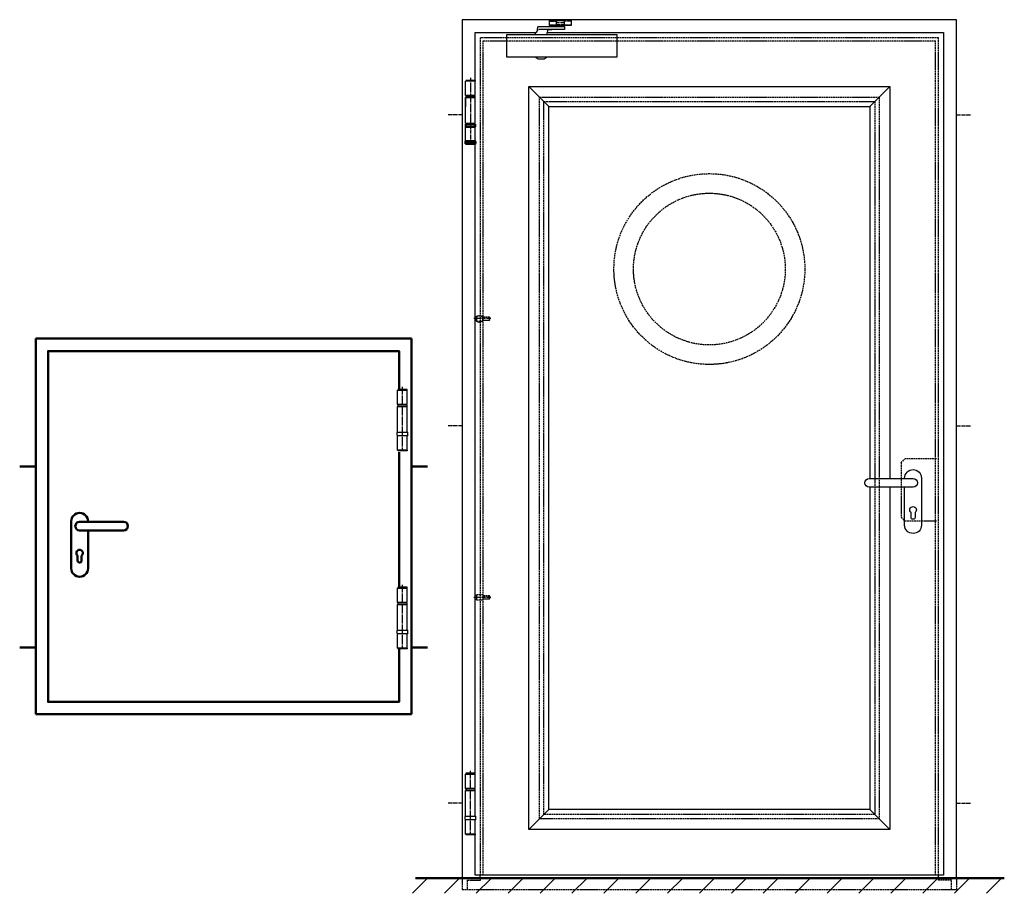
# Model space of a CAD drawing. Extents: x -578 to 6771, y 1394 to 8692.
# Drawn here: x -578 to 2042, y 2150 to 4476 of the extents above; entities that cross this region are included whole.
import ezdxf

# ---------------------------------------------------------------- set-up
doc = ezdxf.new("R2010")
doc.units = 0
for name, pattern in [('AM_DIN_F_W050', [6.25, 4.75, -1.5]), ('AM_DIN_G_W050', [13.75, 9.75, -1.5, 1, -1.5]), ('GEN7', [13.75, 10, -1.25, 1.25, -1.25])]:
    doc.linetypes.add(name, pattern=pattern)
doc.layers.get('0').update_dxf_attribs({"linetype": 'CONTINUOUS'})
doc.layers.add('7', color=4, linetype='GEN7')
for name, color, linetype, lineweight in [('AM_0', 7, 'CONTINUOUS', 50), ('AM_1', 14, 'CONTINUOUS', 50), ('AM_2', 5, 'CONTINUOUS', 50), ('AM_3', 6, 'AM_DIN_F_W050', 25), ('AM_5', 3, 'CONTINUOUS', 25), ('AM_7', 4, 'AM_DIN_G_W050', 25), ('AM_8', 1, 'CONTINUOUS', 25)]:
    doc.layers.add(name, color=color, linetype=linetype, lineweight=lineweight)

# ---------------------------------------------------------------- blocks, each defined once
blk = doc.blocks.new('2tlg_3mm_ko-band-Verl')
for p, q in [((-12.7, 192.2), (-12.7, 230.2)), ((-12.7, 230.2), (12.7, 230.2)), ((12.5, 232.2), (-12.5, 232.2)), ((-12.5, 232.2), (-12.5, 231.2)), ((12.5, 232.2), (-12.5, 232.2)), ((-12.5, 232.2), (-12.5, 231.2)), ((12.5, 231.2), (-12.5, 231.2)), ((12.5, 231.2), (-12.5, 231.2)), ((-12.5, 231.2), (-11.5, 230.2)), ((11.5, 230.2), (12.5, 231.2)), ((12.5, 231.2), (12.5, 232.2)), ((12.5, 231.2), (12.5, 232.2)), ((12.7, 192.2), (12.7, 230.2)), ((12.7, 192.2), (-12.7, 192.2)), ((-12.7, 118.2), (-12.7, 186.2)), ((-12.7, 186.2), (12.7, 186.2)), ((12.7, 118.2), (12.7, 186.2)), ((-14.2, 111.4), (-14.2, 117.2)), ((-13.1, 108.7), (-14.2, 111)), ((13.1, 108.7), (-13.1, 108.7)), ((-12.7, 70.2), (-12.7, 108.2)), ((12.7, 108.2), (-12.7, 108.2)), ((-9.5, 108.2), (-9.5, 108.7)), ((9.5, 108.2), (9.5, 108.7)), ((12.7, 70.2), (12.7, 108.2)), ((14.2, 111), (13.1, 108.7)), ((14.2, 111.4), (14.2, 117.2)), ((12.7, 70.2), (-12.7, 70.2)), ((-12.5, 70.2), (-12.5, 68.7)), ((12.5, 68.7), (-12.5, 68.7)), ((-12, 68.2), (-12.5, 68.7)), ((12, 68.2), (-12, 68.2)), ((12.5, 68.7), (12, 68.2)), ((12.5, 70.2), (12.5, 68.7))]:
    blk.add_line(p, q)
at = {"linetype": 'Continuous'}
blk.add_line((-13.3, 118.2), (13.2, 118.2), dxfattribs=at)
blk.add_lwpolyline([(-12.5, 186.2), (12.5, 186.2), (12.5, 190.2), (-12.5, 190.2)], close=True)
for centre, start, end in [((-13.3, 117.2), 90, 180), ((-13.3, 111.4), 180, 205), ((13.2, 117.2), 0, 90), ((13.2, 111.4), 335, 0)]:
    blk.add_arc(centre, 1, start, end)
at = {"layer": '7'}
blk.add_line((0, 67.7), (0, 238.5), dxfattribs=at)
at = {"layer": 'AM_0'}
for p, q in [((-11.1, 192.2), (-11.1, 190.2)), ((-9.5, 190.2), (-9.5, 192.2))]:
    blk.add_line(p, q, dxfattribs=at)
at = {"layer": 'AM_0', "linetype": 'Continuous'}
blk.add_line((9.5, 190.2), (9.5, 192.2), dxfattribs=at)
blk = doc.blocks.new('DRUECKER-AS')
for points in [[(-22.5, 11.5), (-22.5, 12.5, -1), (22.5, 12.5), (22.5, -112.5, -1), (-22.5, -112.5), (-22.5, -11.5)], [(-117, 11.5), (0, 11.5, -1), (0, -11.5), (-117, -11.5, -1), (-117, 11.5, 1)], [(-5.2, -79, -3), (5.3, -79), (5.3, -92, -1), (-5.2, -92), (-5.2, -79)]]:
    blk.add_lwpolyline(points, format="xyb")
blk = doc.blocks.new('fe-band 3 mm')
for p, q in [((12.8, 231.7), (-12.5, 231.7)), ((-12.5, 193.7), (-12.5, 231.7)), ((-12, 233.7), (-12.3, 233.4)), ((12.7, 233.4), (-12.3, 233.4)), ((-12.3, 233.4), (-12.3, 231.7)), ((12.4, 233.7), (-12, 233.7)), ((12.7, 233.4), (12.4, 233.7)), ((12.7, 233.4), (12.7, 231.7)), ((12.8, 193.7), (12.8, 231.7)), ((12.8, 193.7), (-12.5, 193.7)), ((-12.5, 119.7), (-12.5, 187.7)), ((12.8, 187.7), (-12.5, 187.7)), ((-10.9, 191.7), (-10.9, 193.7)), ((11.3, 191.7), (11.3, 193.7)), ((12.8, 119.7), (12.8, 187.7)), ((12.8, 122.3), (12.8, 187.7)), ((-12.5, 119.7), (12.8, 119.7)), ((12.8, 109.7), (-12.5, 109.7)), ((-12.5, 71.7), (-12.5, 109.7)), ((-10.9, 116.7), (-10.9, 119.7)), ((11.3, 116.7), (11.3, 119.7)), ((12.8, 71.7), (12.8, 109.7))]:
    blk.add_line(p, q)
at = {"linetype": 'Continuous'}
blk.add_line((-12.5, 187.7), (-12.5, 163.6), dxfattribs=at)
blk.add_lwpolyline([(-12.3, 187.7), (12.7, 187.7), (12.7, 191.7), (-12.3, 191.7)], close=True)
at = {"layer": 'AM_0'}
for p, q in [((-13.3, 71.2), (-12.8, 71.7)), ((-13.3, 71.2), (-13.3, 70.8)), ((-13.3, 71.2), (13.7, 71.2)), ((-13.3, 65.6), (-13.3, 65.2)), ((-13.3, 65.2), (-12.8, 64.7)), ((-13.3, 65.2), (13.7, 65.2)), ((-12.8, 71.7), (13.2, 71.7)), ((-12.8, 64.7), (13.2, 64.7)), ((13.2, 71.7), (13.7, 71.2)), ((13.2, 64.7), (13.7, 65.2)), ((13.7, 71.2), (13.7, 70.8)), ((13.7, 65.6), (13.7, 65.2))]:
    blk.add_line(p, q, dxfattribs=at)
blk.add_lwpolyline([(-12.3, 109.7), (12.7, 109.7), (12.7, 116.7), (-12.3, 116.7)], close=True, dxfattribs=at)
for points in [[(-13.3, 70.8), (-13.2, 70.6), (-13.1, 70.1), (-13.1, 69.2), (-13.1, 68.2), (-13.1, 67.3), (-13.1, 66.4), (-13.2, 65.8), (-13.3, 65.6)], [(-6.6, 65.6), (-5.7, 65.8), (-5, 66.4), (-4.5, 67.3), (-4.3, 68.2), (-4.5, 69.2), (-5, 70.1), (-5.7, 70.7), (-6.6, 70.9), (-7.5, 70.7), (-8.2, 70.1), (-8.7, 69.2), (-8.8, 68.2), (-8.7, 67.3), (-8.2, 66.4), (-7.5, 65.8), (-6.6, 65.6)], [(-5, 70.1), (-5.5, 69.3), (-5.7, 68.2), (-5.5, 67.2), (-5, 66.4)], [(6.9, 65.6), (6, 65.8), (5.3, 66.4), (4.8, 67.3), (4.7, 68.2), (4.8, 69.2), (5.3, 70.1), (6, 70.7), (6.9, 70.9), (7.8, 70.7), (8.5, 70.1), (9, 69.2), (9.2, 68.2), (9, 67.3), (8.5, 66.4), (7.8, 65.8), (6.9, 65.6)], [(5.4, 70.1), (5.9, 69.3), (6, 68.2), (5.9, 67.2), (5.4, 66.4)], [(13.7, 65.6), (13.6, 65.8), (13.5, 66.4), (13.4, 67.3), (13.4, 68.2), (13.4, 69.2), (13.5, 70.1), (13.6, 70.6), (13.7, 70.8)]]:
    blk.add_lwpolyline(points, dxfattribs=at)
at = {"layer": 'AM_7'}
blk.add_line((0.2, 240.2), (0.2, 64.1), dxfattribs=at)

msp = doc.modelspace()

# ---------------------------------------------------------------- hatches: boundary and pattern name
at = {"layer": 'AM_8'}
h = msp.add_hatch(dxfattribs=at)
h.set_pattern_fill('_U', color=256, scale=60, angle=45, style=0, pattern_type=0)
h.set_pattern_definition([(45, (504.404, 914.26), (-42.4264, 42.4264), [])])
h.paths.add_polyline_path([(2036.462, 2190.111), (445.81, 2190.111), (445.81, 2150.111), (2036.462, 2150.111)])

# ---------------------------------------------------------------- linework, layer by layer
for p, q in [((599.374, 4476.111), (599.374, 2190.111)), ((1915.374, 4476.111), (599.374, 4476.111)), ((854.544, 4459.611), (854.544, 4458.111)), ((866.544, 4459.611), (866.544, 4458.111)), ((1915.374, 2190.111), (1915.374, 4476.111)), ((776.874, 4298.611), (830.374, 4245.111)), ((1737.874, 4298.611), (1684.374, 4245.111)), ((776.874, 2319.611), (830.374, 2373.111)), ((1737.874, 2319.611), (1684.374, 2373.111)), ((633.874, 2198.111), (633.874, 2305.611)), ((647.374, 2190.111), (647.374, 2198.111)), ((1861.374, 2198.111), (653.374, 2198.111)), ((1867.374, 2190.111), (1867.374, 2198.111))]:
    msp.add_line(p, q)
for points in [[(793.845, 4436.611), (794.917, 4438.91), (795.735, 4440.663), (796.337, 4441.946), (796.76, 4442.835), (797.039, 4443.406), (797.211, 4443.735), (797.314, 4443.899), (797.383, 4443.972), (797.451, 4444.019), (797.52, 4444.055), (797.59, 4444.08), (797.66, 4444.097), (797.728, 4444.106), (797.793, 4444.111), (797.853, 4444.112), (797.908, 4444.112), (797.956, 4444.112), (797.998, 4444.111), (798.038, 4444.111), (798.078, 4444.111), (798.119, 4444.111), (798.164, 4444.111), (798.215, 4444.111), (798.275, 4444.111), (798.344, 4444.111), (798.421, 4444.113), (798.503, 4444.118), (798.588, 4444.128), (798.672, 4444.145), (798.753, 4444.17), (798.829, 4444.205), (798.896, 4444.251), (798.953, 4444.314), (799.003, 4444.407), (799.051, 4444.551), (799.102, 4444.762), (799.159, 4445.059), (799.228, 4445.461), (799.314, 4445.985), (799.42, 4446.65), (799.549, 4447.465), (799.699, 4448.401), (799.863, 4449.422), (800.037, 4450.49), (800.214, 4451.569), (800.39, 4452.62), (800.56, 4453.607), (800.717, 4454.493), (800.859, 4455.248), (800.989, 4455.877), (801.112, 4456.395), (801.233, 4456.812), (801.358, 4457.144), (801.492, 4457.403), (801.641, 4457.602), (801.809, 4457.754), (802.021, 4457.872), (802.382, 4457.96), (803.013, 4458.024), (804.037, 4458.066), (805.579, 4458.092), (807.759, 4458.105), (810.703, 4458.11), (814.532, 4458.111), (819.306, 4458.111), (824.834, 4458.111), (830.861, 4458.111), (837.134, 4458.111), (843.396, 4458.111), (849.395, 4458.111), (854.875, 4458.111), (859.582, 4458.111), (863.324, 4458.11), (866.166, 4458.108), (868.233, 4458.102), (869.652, 4458.09), (870.549, 4458.07), (871.051, 4458.04), (871.285, 4457.999), (871.376, 4457.944), (871.431, 4457.872), (871.472, 4457.777), (871.502, 4457.651), (871.522, 4457.486), (871.534, 4457.274), (871.54, 4457.007), (871.542, 4456.677), (871.543, 4456.277), (871.543, 4455.804), (871.543, 4455.272), (871.543, 4454.701), (871.543, 4454.111), (871.543, 4453.52), (871.543, 4452.949), (871.543, 4452.417), (871.543, 4451.944), (871.542, 4451.544), (871.54, 4451.215), (871.534, 4450.948), (871.522, 4450.736), (871.502, 4450.57), (871.472, 4450.444), (871.431, 4450.349), (871.376, 4450.277), (871.285, 4450.222), (871.051, 4450.181), (870.547, 4450.151), (869.648, 4450.132), (868.225, 4450.12), (866.153, 4450.113), (863.304, 4450.111), (859.551, 4450.111), (854.832, 4450.11), (849.34, 4450.108), (843.333, 4450.103), (837.068, 4450.092), (830.802, 4450.074), (824.794, 4450.048), (819.3, 4450.011), (814.579, 4449.962), (810.823, 4449.899), (807.967, 4449.817), (805.882, 4449.712), (804.438, 4449.58), (803.506, 4449.416), (802.957, 4449.216), (802.66, 4448.976), (802.486, 4448.69)], [(850.544, 4460.261), (831.544, 4460.261), (831.544, 4473.961), (857.544, 4473.961)], [(870.543, 4463.111), (870.543, 4459.611), (850.544, 4459.611), (850.544, 4463.111)], [(889.543, 4473.961), (889.543, 4460.261), (870.543, 4460.261)], [(633.874, 4311.611), (633.874, 4441.611), (796.18, 4441.611)], [(826.032, 4441.611), (1880.874, 4441.611), (1880.874, 2198.111), (633.874, 2198.111)], [(1011.043, 4376.611), (718.044, 4376.611), (718.044, 4436.611), (1011.043, 4436.611), (1011.043, 4376.611)], [(824.845, 4436.611), (825.789, 4440.593), (826.52, 4443.652), (827.071, 4445.915), (827.477, 4447.509), (827.773, 4448.561), (827.994, 4449.196), (828.174, 4449.543), (828.348, 4449.726), (828.558, 4449.853), (828.88, 4449.948), (829.393, 4450.017), (830.182, 4450.063), (831.328, 4450.09), (832.914, 4450.105), (835.02, 4450.11), (837.731, 4450.111)], [(825.544, 4376.611), (825.544, 4375.894), (817.794, 4370.861), (801.294, 4370.861), (793.544, 4375.894), (793.544, 4376.611)], [(1737.874, 3231.611), (1737.874, 2319.611), (776.874, 2319.611), (776.874, 4298.611), (1737.874, 4298.611), (1737.874, 3254.611)], [(1684.374, 3231.611), (1684.374, 2373.111), (830.374, 2373.111), (830.374, 4245.111), (1684.374, 4245.111), (1684.374, 3254.611)], [(630.374, 4149.101), (630.374, 4149.12)], [(633.874, 2469.611), (633.874, 4145.611)]]:
    msp.add_lwpolyline(points)
at = {"layer": 'AM_0'}
for p, q in [((464.494, 3626.871), (-535.506, 3626.871)), ((-535.506, 3626.871), (-535.506, 2626.871)), ((464.494, 2626.871), (464.494, 3626.871)), ((464.494, 2626.871), (-535.506, 2626.871))]:
    msp.add_line(p, q, dxfattribs=at)
for points in [[(431.494, 3491.938), (431.494, 3593.871), (-502.506, 3593.871), (-502.506, 2659.871), (431.494, 2659.871), (431.494, 2800.846)], [(431.494, 2964.846), (431.494, 3324.938)]]:
    msp.add_lwpolyline(points, dxfattribs=at)
at = {"layer": 'AM_1'}
for p, q in [((-535.506, 3286.263), (-578.082, 3286.263)), ((464.494, 3286.263), (507.07, 3286.263)), ((-535.506, 2804.871), (-578.082, 2804.871)), ((464.494, 2804.871), (507.07, 2804.871))]:
    msp.add_line(p, q, dxfattribs=at)
at = {"layer": 'AM_2'}
msp.add_line((2042.265, 2190.111), (475.356, 2190.111), dxfattribs=at)
at = {"layer": 'AM_3'}
for p, q in [((655.374, 2198.111), (655.374, 4420.111)), ((655.374, 4420.111), (1859.374, 4420.111)), ((1859.374, 2198.111), (1859.374, 4420.111)), ((637.374, 3686.611), (637.374, 3673.611)), ((655.374, 3685.111), (671.454, 3685.111)), ((655.374, 3684.191), (672.374, 3684.191)), ((655.374, 3676.031), (672.374, 3676.031)), ((671.454, 3675.111), (655.374, 3675.111)), ((671.454, 3685.111), (671.454, 3675.111)), ((671.454, 3685.111), (672.374, 3684.191)), ((672.374, 3676.031), (671.454, 3675.111)), ((672.374, 3684.191), (672.374, 3676.031)), ((1767.374, 3296.611), (1777.374, 3306.611)), ((1861.374, 3306.611), (1777.374, 3306.611)), ((1767.374, 3296.611), (1767.374, 3151.611)), ((1767.374, 3151.611), (1777.374, 3141.611)), ((1777.374, 3141.611), (1861.374, 3141.611)), ((637.374, 2944.611), (637.374, 2931.611)), ((655.374, 2943.111), (671.454, 2943.111)), ((655.374, 2942.191), (672.374, 2942.191)), ((671.454, 2943.111), (671.454, 2933.111)), ((671.454, 2943.111), (672.374, 2942.191)), ((672.374, 2942.191), (672.374, 2934.031)), ((655.374, 2934.031), (672.374, 2934.031)), ((671.454, 2933.111), (655.374, 2933.111)), ((672.374, 2934.031), (671.454, 2933.111)), ((599.374, 2190.111), (599.374, 2160.111)), ((612.874, 2185.111), (612.874, 2160.111)), ((612.874, 2185.111), (647.874, 2185.111)), ((647.874, 2185.111), (647.874, 2190.111)), ((1866.874, 2185.111), (1866.874, 2190.111)), ((1901.874, 2185.111), (1866.874, 2185.111)), ((1901.874, 2160.111), (1901.874, 2185.111)), ((1915.374, 2190.111), (1915.374, 2160.111)), ((599.374, 2160.111), (1915.374, 2160.111))]:
    msp.add_line(p, q, dxfattribs=at)
for points in [[(1867.374, 2198.111), (1867.374, 4428.111), (647.374, 4428.111), (647.374, 2198.111)], [(655.374, 3686.611), (637.374, 3686.611), (633.374, 3682.611), (633.374, 3677.611), (637.374, 3673.611), (655.374, 3673.611), (655.374, 3686.611)], [(655.374, 2944.611), (637.374, 2944.611), (633.374, 2940.611), (633.374, 2935.611), (637.374, 2931.611), (655.374, 2931.611), (655.374, 2944.611)]]:
    msp.add_lwpolyline(points, dxfattribs=at)
for points in [[(805.374, 4270.111), (1709.374, 4270.111), (1709.374, 2348.111), (805.374, 2348.111)], [(816.874, 4258.611), (1697.874, 4258.611), (1697.874, 2359.611), (816.874, 2359.611)]]:
    msp.add_lwpolyline(points, close=True, dxfattribs=at)
for radius in [254, 202]:
    msp.add_circle((1257.374, 3812.171), radius, dxfattribs=at)
at = {"layer": 'AM_5'}
msp.add_circle((645.098, 3679.223), 8.929, dxfattribs=at)
at = {"layer": 'AM_7'}
for p, q in [((831.544, 4471.961), (849.544, 4471.961)), ((831.544, 4462.261), (850.544, 4462.261)), ((871.543, 4468.111), (849.544, 4468.111)), ((870.543, 4462.261), (889.543, 4462.261)), ((889.543, 4471.961), (871.543, 4471.961)), ((599.374, 4222.611), (562.588, 4222.611)), ((1915.374, 4222.611), (1952.16, 4222.611)), ((675.374, 3680.111), (630.374, 3680.111)), ((599.374, 3395.111), (562.588, 3395.111)), ((1915.374, 3395.111), (1952.16, 3395.111)), ((675.374, 2938.111), (630.374, 2938.111)), ((599.374, 2390.111), (562.588, 2390.111)), ((1915.374, 2390.111), (1952.16, 2390.111))]:
    msp.add_line(p, q, dxfattribs=at)
for points in [[(849.544, 4463.111), (871.543, 4463.111), (871.543, 4473.111), (849.544, 4473.111), (849.544, 4463.111)], [(863.544, 4473.111), (863.544, 4474.111), (857.544, 4474.111), (857.544, 4473.111)], [(863.544, 4473.961), (889.543, 4473.961)]]:
    msp.add_lwpolyline(points, dxfattribs=at)

# ---------------------------------------------------------------- block references
at = {"lineweight": 0}
for name, p in [('fe-band 3 mm', (621.213, 4080.863)), ('2tlg_3mm_ko-band-Verl', (440.431, 3259.713)), ('2tlg_3mm_ko-band-Verl', (440.431, 2732.621)), ('2tlg_3mm_ko-band-Verl', (621.374, 2237.385))]:
    msp.add_blockref(name, p, dxfattribs=at)
at = {"extrusion": (0, 0, -1), "xscale": -1, "zscale": -1}
msp.add_blockref('DRUECKER-AS', (-1799.374, 3243.111), dxfattribs=at)
at = {"layer": 'AM_0', "xscale": -1}
msp.add_blockref('DRUECKER-AS', (-418.506, 3127.951), dxfattribs=at)

doc.saveas('drawing.dxf')
